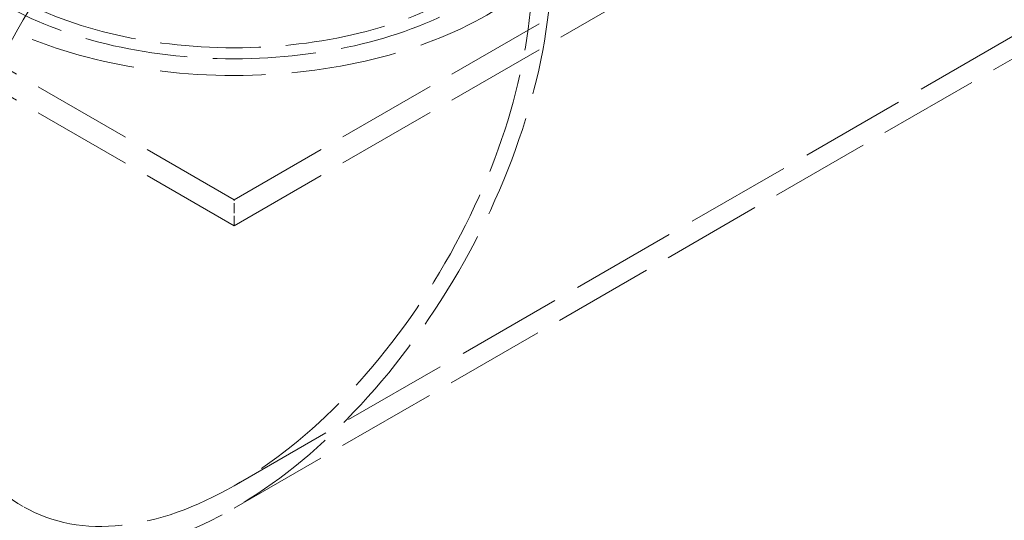
# Model space of a CAD drawing. Units: millimetres. Extents: x 0 to 4804, y 0 to 2970.
# Drawn here: x 3212 to 3418, y 1611 to 1716 of the extents above; entities that cross this region are included whole.
import ezdxf

# ---------------------------------------------------------------- set-up
doc = ezdxf.new("R2010")
doc.units = ezdxf.units.MM
doc.header["$LTSCALE"] = 10
doc.linetypes.add('DASHED', pattern=[0.2068, 0.1655, -0.0413])
doc.layers.add('Hidden (ISO)', color=1, linetype='DASHED', lineweight=18, true_color=0xff0000)
doc.layers.add('Visible (ISO)', color=7, linetype='Continuous', lineweight=35)

msp = doc.modelspace()

# ---------------------------------------------------------------- linework, layer by layer
at = {"layer": 'Hidden (ISO)', "ltscale": 12.760585}
for p, q in [((3032.732, 1807.689), (3256.649, 1678.411)), ((3256.649, 1678.411), (3480.566, 1807.689)), ((3032.732, 1802.246), (3256.649, 1672.967)), ((3256.649, 1672.967), (3480.566, 1802.246))]:
    msp.add_line(p, q, dxfattribs=at)
at = {"layer": 'Hidden (ISO)', "ltscale": 13.418976}
msp.add_line((3256.649, 1618.393), (3531.365, 1777), dxfattribs=at)
at = {"layer": 'Hidden (ISO)', "ltscale": 12.710539}
msp.add_line((3256.649, 1613.678), (3535.448, 1774.643), dxfattribs=at)
at = {"layer": 'Hidden (ISO)', "ltscale": 1.269084}
msp.add_line((3256.649, 1672.967), (3256.649, 1678.411), dxfattribs=at)
at = {"layer": 'Hidden (ISO)', "ltscale": 13.118721}
msp.add_ellipse((3221.294, 1606.287), major_axis=(-450, 0), ratio=0.5773503, start_param=3.4764888, end_param=5.9482891, dxfattribs=at)
at = {"layer": 'Hidden (ISO)', "ltscale": 13.14645}
msp.add_ellipse((3221.294, 1598.122), major_axis=(-450, 0), ratio=0.5773503, start_param=3.1415927, end_param=6.2831853, dxfattribs=at)
at = {"layer": 'Hidden (ISO)', "ltscale": 13.176261}
msp.add_ellipse((3221.294, 1606.287), major_axis=(425, 0), ratio=0.5773503, start_param=0, end_param=3.1415927, dxfattribs=at)
at = {"layer": 'Hidden (ISO)', "ltscale": 13.051077}
msp.add_ellipse((3221.294, 1606.287), major_axis=(416.667, 0), ratio=0.5773503, dxfattribs=at)
at = {"layer": 'Hidden (ISO)', "ltscale": 13.404224}
msp.add_ellipse((3256.649, 1747.813), major_axis=(-75, 0), ratio=0.5773503, dxfattribs=at)
at = {"layer": 'Hidden (ISO)', "ltscale": 12.963446}
msp.add_ellipse((3256.649, 1690.658), major_axis=(-47.14, -81.65), ratio=0.5773503, dxfattribs=at)
msp.add_ellipse((3256.649, 1690.658), major_axis=(-47.14, -81.65), ratio=0.5773503, dxfattribs=at)
at = {"layer": 'Hidden (ISO)', "ltscale": 13.094717}
msp.add_ellipse((3256.649, 1747.813), major_axis=(-68.958, 0), ratio=0.5773503, dxfattribs=at)
at = {"layer": 'Hidden (ISO)', "ltscale": 12.778228}
msp.add_ellipse((3256.649, 1749.174), major_axis=(67.292, 0), ratio=0.5773503, dxfattribs=at)
at = {"layer": 'Hidden (ISO)', "ltscale": 12.845514}
msp.add_ellipse((3256.649, 1690.658), major_axis=(-44.253, -76.649), ratio=0.5773503, dxfattribs=at)
msp.add_ellipse((3256.649, 1690.658), major_axis=(-44.253, -76.649), ratio=0.5773503, dxfattribs=at)
at = {"layer": 'Visible (ISO)'}
msp.add_ellipse((3221.294, 1606.287), major_axis=(450, 0), ratio=0.5773503, start_param=2.8066965, end_param=6.6180815, dxfattribs=at)

doc.saveas('drawing.dxf')
